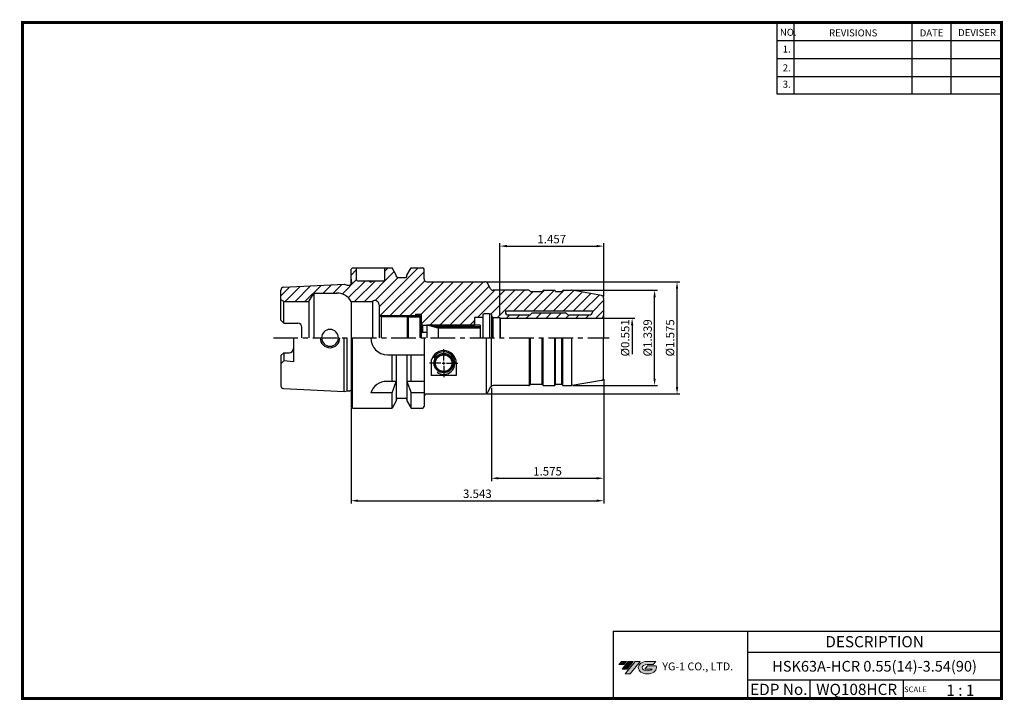
# Model space of a CAD drawing. Extents: x -1 to 350, y 0 to 243.
import ezdxf
from ezdxf.enums import TextEntityAlignment as Align

# ---------------------------------------------------------------- set-up
doc = ezdxf.new("R2010")
doc.units = 0
doc.header["$LTSCALE"] = 7
doc.header["$MEASUREMENT"] = 0
doc.linetypes.add('CENTER', pattern=[2, 1.25, -0.25, 0.25, -0.25])
doc.layers.get('0').update_dxf_attribs({"linetype": 'CONTINUOUS'})
doc.layers.get('DEFPOINTS').update_dxf_attribs({"linetype": 'CONTINUOUS'})
doc.layers.add('CT', color=2, linetype='CENTER')
doc.layers.add('가는선', color=1, linetype='CONTINUOUS')
doc.layers.add('Layer 1', color=7, linetype='CONTINUOUS', lineweight=0)
doc.styles.get("Standard").update_dxf_attribs({"font": 'ISOCP', "height": 3, "bigfont": 'WHGTXT.SHX'})
doc.dimstyles.new('ISO-25$0', dxfattribs={"dimtxt": 3, "dimasz": 2.5, "dimexe": 1.25, "dimexo": 0.625, "dimtad": 1, "dimlfac": 25.4, "dimdsep": 46, "dimtxsty": 'STANDARD', "dimcen": 2.5, "dimclrd": 2, "dimclre": 2, "dimclrt": 3, "dimadec": 0, "dimazin": 0, "dimtfac": 1, "dimtmove": 0, "dimatfit": 3, "dimfxl": 1, "dimtvp": 1, "dimtolj": 1, "dimtzin": 0, "dimarcsym": 0})

# ---------------------------------------------------------------- blocks, each defined once
blk = doc.blocks.new('Block_1')
at = {"layer": 'Layer 1'}
h = blk.add_hatch(color=242, dxfattribs=at)
h.dxf.hatch_style = 2
h.paths.add_polyline_path([(512, -443), (455, -443), (427, -477), (484, -477)])
h = blk.add_hatch(color=242, dxfattribs=at)
h.dxf.hatch_style = 2
h.paths.add_polyline_path([(590, -443), (533, -443), (462, -529), (519, -529)])
h = blk.add_hatch(color=242, dxfattribs=at)
h.dxf.hatch_style = 2
h.paths.add_polyline_path([(611, -443), (497, -580), (553, -580), (668, -443)])
for points in [[(512, -443), (455, -443), (427, -477), (484, -477)], [(590, -443), (533, -443), (462, -529), (519, -529)], [(611, -443), (497, -580), (553, -580), (668, -443)]]:
    blk.add_lwpolyline(points, close=True, dxfattribs=at)
blk = doc.blocks.new('ASDRGSAERG')
for p, q in [((187.13, 82.85), (187.13, 78.35)), ((206.13, 82.85), (187.13, 82.85)), ((191.13, 81.85), (187.4, 82.85)), ((206.13, 82.35), (189.27, 82.35)), ((191.13, 82.85), (191.13, 78.35)), ((206.13, 81.85), (191.13, 81.85)), ((206.13, 82.85), (206.13, 78.35))]:
    blk.add_line(p, q)
blk = doc.blocks.new('*D96')
at = {"color": 2, "linetype": 'ByBlock', "lineweight": -2}
for p, q in [((207.56, 114.3), (207.56, 70.01)), ((117.56, 103.96), (117.56, 70.01)), ((120.06, 71.01), (205.06, 71.01))]:
    blk.add_line(p, q, dxfattribs=at)
at = {"color": 2, "linetype": 'Continuous'}
for points in [[(120.06, 71.43), (120.06, 70.6), (117.56, 71.01)], [(205.06, 71.43), (205.06, 70.6), (207.56, 71.01)]]:
    blk.add_solid(points, dxfattribs=at)
at = {"layer": 'DEFPOINTS', "color": 0, "linetype": 'Continuous'}
for p in [(207.56, 114.9), (117.56, 104.56), (207.56, 71.01)]:
    blk.add_point(p, dxfattribs=at)
at = {"color": 3, "linetype": 'Continuous', "insert": (162.56, 73.11), "char_height": 3, "attachment_point": 5}
blk.add_mtext('3.543', dxfattribs=at)
blk = doc.blocks.new('*D97')
at = {"color": 2, "linetype": 'ByBlock', "lineweight": -2}
for p, q in [((207.56, 114.3), (207.56, 78.01)), ((167.56, 111.27), (167.56, 78.01)), ((170.06, 79.01), (205.06, 79.01))]:
    blk.add_line(p, q, dxfattribs=at)
at = {"color": 2, "linetype": 'Continuous'}
for points in [[(170.06, 79.43), (170.06, 78.6), (167.56, 79.01)], [(205.06, 79.43), (205.06, 78.6), (207.56, 79.01)]]:
    blk.add_solid(points, dxfattribs=at)
at = {"layer": 'DEFPOINTS', "color": 0, "linetype": 'Continuous'}
for p in [(207.56, 114.9), (167.56, 111.87), (207.56, 79.01)]:
    blk.add_point(p, dxfattribs=at)
at = {"color": 3, "linetype": 'Continuous', "insert": (187.56, 81.11), "char_height": 3, "attachment_point": 5}
blk.add_mtext('1.575', dxfattribs=at)
blk = doc.blocks.new('*D98')
at = {"color": 2, "linetype": 'ByBlock', "lineweight": -2}
for p, q in [((207.16, 136.06), (218.7, 136.06)), ((217.7, 133.56), (217.7, 123.21))]:
    blk.add_line(p, q, dxfattribs=at)
at = {"color": 2, "linetype": 'Continuous'}
blk.add_solid([(217.28, 133.56), (218.12, 133.56), (217.7, 136.06)], dxfattribs=at)
at = {"layer": 'DEFPOINTS', "color": 0, "linetype": 'Continuous'}
for p in [(206.56, 136.06), (217.7, 136.06), (206.56, 122.06)]:
    blk.add_point(p, dxfattribs=at)
at = {"color": 3, "linetype": 'Continuous', "insert": (215.6, 129.06), "char_height": 3, "attachment_point": 5, "rotation": 90}
blk.add_mtext('%%C0.551', dxfattribs=at)
blk = doc.blocks.new('*D99')
at = {"color": 2, "linetype": 'ByBlock', "lineweight": -2}
for p, q in [((196.68, 146.06), (226.7, 146.06)), ((225.7, 114.56), (225.7, 143.56)), ((196.68, 112.06), (226.7, 112.06))]:
    blk.add_line(p, q, dxfattribs=at)
at = {"color": 2, "linetype": 'Continuous'}
for points in [[(225.28, 143.56), (226.12, 143.56), (225.7, 146.06)], [(225.28, 114.56), (226.12, 114.56), (225.7, 112.06)]]:
    blk.add_solid(points, dxfattribs=at)
at = {"layer": 'DEFPOINTS', "color": 0, "linetype": 'Continuous'}
for p in [(196.08, 146.06), (225.7, 146.06), (196.08, 112.06)]:
    blk.add_point(p, dxfattribs=at)
at = {"color": 3, "linetype": 'Continuous', "insert": (223.6, 129.06), "char_height": 3, "attachment_point": 5, "rotation": 90}
blk.add_mtext('%%C1.339', dxfattribs=at)
blk = doc.blocks.new('*D100')
at = {"color": 2, "linetype": 'ByBlock', "lineweight": -2}
for p, q in [((165.85, 149.06), (234.7, 149.06)), ((233.7, 111.56), (233.7, 146.56)), ((165.85, 109.06), (234.7, 109.06))]:
    blk.add_line(p, q, dxfattribs=at)
at = {"color": 2, "linetype": 'Continuous'}
for points in [[(233.28, 146.56), (234.12, 146.56), (233.7, 149.06)], [(233.28, 111.56), (234.12, 111.56), (233.7, 109.06)]]:
    blk.add_solid(points, dxfattribs=at)
at = {"layer": 'DEFPOINTS', "color": 0, "linetype": 'Continuous'}
for p in [(165.25, 149.06), (233.7, 149.06), (165.25, 109.06)]:
    blk.add_point(p, dxfattribs=at)
at = {"color": 3, "linetype": 'Continuous', "insert": (231.6, 129.06), "char_height": 3, "attachment_point": 5, "rotation": 90}
blk.add_mtext('%%C1.575', dxfattribs=at)
blk = doc.blocks.new('*D101')
at = {"color": 2, "linetype": 'ByBlock', "lineweight": -2}
for p, q in [((170.56, 136.96), (170.56, 162.78)), ((173.06, 161.78), (205.06, 161.78)), ((207.56, 143.82), (207.56, 162.78))]:
    blk.add_line(p, q, dxfattribs=at)
at = {"color": 2, "linetype": 'Continuous'}
for points in [[(173.06, 162.2), (173.06, 161.37), (170.56, 161.78)], [(205.06, 162.2), (205.06, 161.37), (207.56, 161.78)]]:
    blk.add_solid(points, dxfattribs=at)
at = {"layer": 'DEFPOINTS', "color": 0, "linetype": 'Continuous'}
for p in [(207.56, 161.78), (207.56, 143.22), (170.56, 136.36)]:
    blk.add_point(p, dxfattribs=at)
at = {"color": 3, "linetype": 'Continuous', "insert": (189.06, 163.88), "char_height": 3, "attachment_point": 5}
blk.add_mtext('1.457', dxfattribs=at)

msp = doc.modelspace()

# ---------------------------------------------------------------- hatches: boundary and pattern name
at = {"linetype": 'Continuous'}
h = msp.add_hatch(dxfattribs=at)
h.set_pattern_fill('ANSI31', color=2, scale=20, style=0)
h.set_pattern_definition([(45, (-42.577, -22.8768), (-1.767767, 1.767767), [])])
h.paths.add_polyline_path([(144.5569, 149.0575, -0.41421356), (143.5569, 150.0575), (143.5569, 153.5575, 0.41421356), (143.0569, 154.0575), (138.9344, 154.0575), (137.4319, 151.4551), (137.4319, 151.0575, -0.41421356), (136.9319, 150.5575), (134.1819, 150.5575, -0.41421356), (133.6819, 151.0575), (133.6819, 151.4551), (132.1794, 154.0575), (129.5569, 154.0575), (129.5569, 149.7575, -0.41421356), (129.2569, 149.4575), (125.3943, 149.4575), (124.5283, 148.9575), (123.6623, 149.4575), (119.8569, 149.4575, -0.41421356), (119.5569, 149.7575), (119.5569, 154.0575), (118.0569, 154.0575), (117.5569, 153.5575), (117.5569, 149.9873), (117.7569, 148.5642), (117.7569, 148.4873, -0.41421356), (117.1569, 147.8873), (116.1765, 147.8873), (115.0569, 148.1873), (93.5069, 147.1076, 0.39962705), (92.5569, 146.1089), (92.5569, 142.6349), (93.5569, 142.0575), (102.5609, 142.0575), (104.1486, 144.8075, -0.26794919), (104.5816, 145.0575), (112.3607, 145.0575, -0.26794919), (117.5569, 142.0575), (124.1191, 142.0575), (125.1569, 142.0575, -0.61803399), (127.5569, 140.8575), (127.5569, 137.0575), (140.5569, 137.0575), (140.5569, 137.5575), (142.5569, 137.5575), (142.5569, 134.0575), (143.0569, 133.5575), (161.5569, 133.5575), (161.5569, 136.3575), (164.5569, 136.3575), (164.5569, 137.2075, -0.41421356), (164.9569, 137.6075), (166.9373, 137.6075), (167.5569, 137.4415), (167.5569, 136.6462), (168.0569, 136.3575), (170.5569, 136.3575), (170.7301, 136.0575), (206.5569, 136.0575, 0.41421356), (207.5569, 137.0575), (207.5569, 143.2184, 0.36397023), (206.7305, 144.2032), (196.3436, 146.0347, 0.04366094), (196.0831, 146.0575), (193.192, 146.0575, 0.26794919), (192.8456, 145.8575), (192.7301, 145.6575, -0.26794919), (192.5569, 145.5575), (190.5569, 145.5575, -0.26794919), (190.3837, 145.6575), (190.2682, 145.8575, 0.26794919), (189.9218, 146.0575), (186.192, 146.0575, 0.26794919), (185.8456, 145.8575), (185.7301, 145.6575, -0.26794919), (185.5569, 145.5575), (181.5569, 145.5575, -0.26794919), (181.3837, 145.6575), (181.2682, 145.8575, 0.26794919), (180.9218, 146.0575), (168.1342, 146.0575, -0.26794919), (167.2682, 146.5575), (166.1135, 148.5575, 0.26794919), (165.2475, 149.0575)])
h.paths.add_polyline_path([(172.5569, 138.5575), (203.5569, 138.5575), (203.5569, 138.2575, -0.41421356), (202.5569, 137.2575), (194.9226, 137.2575, -0.19891237), (194.6397, 137.3747), (194.174, 137.8404, 0.19891237), (193.8912, 137.9575), (182.2226, 137.9575, 0.19891237), (181.9397, 137.8404), (181.474, 137.3747, -0.19891237), (181.1912, 137.2575), (173.5569, 137.2575, -0.41421356), (172.5569, 138.2575)], flags=16)
h.paths.add_polyline_path([(137.6569, 136.6575), (138.0569, 137.0575), (127.5569, 137.0575), (128.2497, 136.6575)], flags=17)
at = {"layer": 'Layer 1'}
h = msp.add_hatch(color=242, dxfattribs=at)
h.dxf.hatch_style = 2
edge = h.paths.add_edge_path()
edge.add_spline(control_points=[(226.2447, 12.1442), (226.2447, 12.1442), (223.1464, 12.1407), (223.1464, 12.1407), (223.1464, 12.1407), (222.2121, 11.0203), (222.2121, 11.0203), (222.2121, 11.0203), (224.8607, 11.0203), (224.8607, 11.0203), (224.556, 10.6448), (223.903, 10.3852), (223.1464, 10.3852), (222.0984, 10.3852), (221.2488, 10.8832), (221.2488, 11.4976), (221.2488, 12.106), (222.0823, 12.6001), (223.1163, 12.6095), (223.1163, 12.6095), (225.1639, 12.6095), (225.1639, 12.6095), (225.1639, 12.6095), (226.0982, 13.7298), (226.0982, 13.7298), (226.0982, 13.7298), (223.1464, 13.7298), (223.1464, 13.7298), (223.1464, 13.7298), (223.0834, 13.7288), (223.0521, 13.7282), (221.3082, 13.6937), (219.9096, 12.7086), (219.9096, 11.4976), (219.9096, 10.2647), (221.3587, 9.2653), (223.1464, 9.2653), (224.934, 9.2653), (226.3832, 10.2647), (226.3832, 11.4976), (226.3832, 11.7225), (226.3345, 11.9395), (226.2447, 12.1442)], knot_values=[0, 0, 0, 0, 1, 1, 1, 2, 2, 2, 3, 3, 3, 4, 4, 4, 5, 5, 5, 6, 6, 6, 7, 7, 7, 8, 8, 8, 9, 9, 9, 10, 10, 10, 11, 11, 11, 12, 12, 12, 13, 13, 13, 14, 14, 14, 14], degree=3, periodic=0)

# ---------------------------------------------------------------- linework, layer by layer
at = {"color": 2}
for p, q in [((269.3, 241.5), (269.3, 216.1239)), ((275.3, 241.5), (275.3, 216.1239)), ((317.3, 241.5), (317.3, 216.1239)), ((331.3, 241.5), (331.3, 216.1239)), ((137.5569, 136.5575), (142.5569, 136.5575)), ((210.9403, 24.5), (210.9403, 0.5)), ((210.9403, 24.5), (349.3, 24.5)), ((258.8597, 24.5), (258.8597, 0.5)), ((258.8597, 17), (349.3, 17)), ((349.3, 7), (258.8597, 7)), ((281.0644, 7), (281.0644, 0.5)), ((314.3, 7), (314.3, 0.5))]:
    msp.add_line(p, q, dxfattribs=at)
at = {"color": 2, "linetype": 'Continuous'}
for p, q in [((269.3, 235.1), (349.3, 235.1)), ((269.3, 228.7), (349.3, 228.7)), ((269.3, 222.3), (349.3, 222.3)), ((269.3, 216.1239), (349.3, 216.1239)), ((127.5569, 137.0575), (140.5569, 137.0575)), ((150.5569, 121.0575), (150.5569, 125.0575)), ((149.5569, 120.0575), (145.5569, 120.0575)), ((150.0569, 120.0575), (151.0569, 120.0575)), ((150.5569, 119.5575), (150.5569, 120.5575)), ((151.5569, 120.0575), (155.5569, 120.0575)), ((150.5569, 119.0575), (150.5569, 115.0575))]:
    msp.add_line(p, q, dxfattribs=at)
at = {"linetype": 'Continuous'}
for p, q in [((117.5569, 153.5575), (118.0569, 154.0575)), ((117.5569, 148.0401), (117.5569, 153.5575)), ((118.0569, 154.0575), (132.1794, 154.0575)), ((119.5569, 149.7575), (119.5569, 154.0575)), ((129.5569, 149.7575), (129.5569, 154.0575)), ((133.6819, 151.4551), (132.1794, 154.0575)), ((133.6819, 151.0575), (133.6819, 151.4551)), ((137.4319, 151.4551), (138.9344, 154.0575)), ((137.4319, 151.0575), (137.4319, 151.4551)), ((138.9344, 154.0575), (143.0569, 154.0575)), ((143.5569, 150.0575), (143.5569, 153.5575)), ((93.5069, 147.1076), (115.0569, 148.1873)), ((115.0569, 148.1873), (116.1765, 147.8873)), ((116.1765, 147.8873), (117.1569, 147.8873)), ((117.5569, 149.9873), (117.7569, 148.5642)), ((117.7569, 148.4873), (117.7569, 148.5642)), ((119.8569, 149.4575), (129.2569, 149.4575)), ((124.5283, 148.9575), (123.6623, 149.4575)), ((124.5283, 148.9575), (125.3943, 149.4575)), ((134.1819, 150.5575), (136.9319, 150.5575)), ((92.5569, 135.3275), (92.5569, 146.1089)), ((102.5609, 142.0575), (104.1486, 144.8075)), ((104.2929, 144.9658), (104.2929, 129.0575)), ((104.5816, 145.0575), (112.5569, 145.0575)), ((181.5569, 145.5575), (185.5569, 145.5575)), ((190.5569, 145.5575), (192.5569, 145.5575)), ((193.192, 146.0575), (196.0831, 146.0575)), ((206.7305, 144.2032), (196.3436, 146.0347)), ((93.5569, 142.0575), (92.5569, 142.6349)), ((93.5569, 134.3275), (93.5569, 142.0575)), ((93.5569, 142.0575), (102.5609, 142.0575)), ((102.5609, 142.0575), (102.5609, 129.0575)), ((117.5569, 142.0575), (117.5569, 129.0575)), ((117.5569, 142.0575), (125.1569, 142.0575)), ((117.5569, 142.0575), (124.1191, 142.0575)), ((125.1569, 142.0575), (125.1569, 129.0575)), ((127.5569, 140.8575), (127.5569, 129.0575)), ((207.5569, 143.2184), (207.5569, 129.0575)), ((127.5569, 137.0575), (128.2497, 136.6575)), ((140.5569, 137.5575), (140.5569, 137.0575)), ((140.5569, 137.5575), (142.5569, 137.5575)), ((142.5569, 137.5575), (142.5569, 129.0575)), ((164.5569, 137.2075), (164.5569, 129.0575)), ((167.5569, 137.4415), (166.9373, 137.6075)), ((166.9373, 137.6075), (166.9373, 129.0575)), ((167.5569, 137.4415), (167.5569, 129.0575)), ((172.5569, 138.5575), (172.5569, 138.2575)), ((173.5569, 137.2575), (181.1912, 137.2575)), ((181.9397, 137.8404), (181.474, 137.3747)), ((182.2226, 137.9575), (193.8912, 137.9575)), ((194.174, 137.8404), (194.6397, 137.3747)), ((194.9226, 137.2575), (202.5569, 137.2575)), ((203.5569, 138.5575), (203.5569, 138.2575)), ((93.5569, 134.3275), (92.5569, 135.3275)), ((93.5569, 134.3275), (97.0569, 134.3275)), ((97.0569, 134.3275), (98.5569, 134.3275)), ((128.2497, 136.6575), (128.2497, 129.0575)), ((128.2497, 136.6575), (137.6569, 136.6575)), ((143.0569, 133.5575), (142.5569, 134.0575)), ((143.0569, 133.5575), (143.0569, 130.9575)), ((161.5569, 136.3575), (161.5569, 133.5575)), ((168.0569, 136.3575), (167.5569, 136.6462)), ((168.0569, 136.3575), (168.0569, 129.0575)), ((168.0569, 136.3575), (170.5569, 136.3575)), ((170.5569, 136.3575), (170.7301, 136.0575)), ((170.5569, 136.3575), (170.5569, 129.0575)), ((170.7301, 136.0575), (170.7301, 129.0575)), ((170.7301, 136.0575), (206.5569, 136.0575)), ((100.0569, 129.0575), (100.0569, 132.8275)), ((97.0569, 129.0575), (97.0569, 120.4753)), ((115.0569, 109.9278), (115.0569, 129.0575)), ((116.1765, 110.2278), (116.1765, 129.0575)), ((117.5569, 129.0575), (117.5569, 104.5575)), ((118.0569, 104.0575), (118.0569, 129.0575)), ((124.5569, 129.0575), (124.5569, 129.0575)), ((143.5569, 129.0575), (143.5569, 104.5575)), ((165.8248, 109.241), (165.8248, 129.0575)), ((181.1218, 112.1111), (181.1218, 129.0575)), ((181.4569, 112.5307), (181.4569, 129.0575)), ((185.6569, 112.5307), (185.6569, 129.0575)), ((185.992, 112.1111), (185.992, 129.0575)), ((190.1218, 112.1111), (190.1218, 129.0575)), ((190.4569, 112.5307), (190.4569, 129.0575)), ((192.6569, 112.5307), (192.6569, 129.0575)), ((192.992, 112.1111), (192.992, 129.0575)), ((196.2138, 112.0632), (196.2138, 129.0575)), ((207.5569, 114.8966), (207.5569, 129.0575)), ((93.5569, 123.7875), (92.5569, 122.7875)), ((92.5569, 122.7875), (92.5569, 112.0088)), ((93.5569, 123.7875), (93.5569, 120.8283)), ((93.5569, 123.7875), (95.5569, 123.7875)), ((130.5569, 123.0575), (143.5569, 123.0575)), ((132.1794, 113.5575), (132.1794, 123.0575)), ((133.6819, 123.0575), (133.6819, 106.6599)), ((137.4319, 123.0575), (137.4319, 106.6599)), ((138.9344, 113.5575), (138.9344, 123.0575)), ((93.5569, 120.8283), (92.5569, 119.8283)), ((97.0569, 120.4753), (93.5569, 120.8283)), ((146.0569, 120.0575), (146.0569, 115.6117)), ((155.0569, 120.0575), (155.0569, 115.6117)), ((133.6819, 113.5575), (130.2531, 113.5575)), ((132.1794, 109.4425), (133.6819, 113.5575)), ((143.5569, 113.5575), (137.4319, 113.5575)), ((137.4319, 113.5575), (138.9344, 109.4425)), ((155.0569, 115.6117), (146.0569, 115.6117)), ((181.5569, 112.5575), (185.5569, 112.5575)), ((190.5569, 112.5575), (192.5569, 112.5575)), ((206.7305, 113.9118), (196.3436, 112.0803)), ((93.5069, 111.0074), (115.0569, 109.9278)), ((115.0569, 109.9278), (116.1765, 110.2278)), ((116.1765, 110.2278), (117.1569, 110.2278)), ((132.1794, 109.4425), (124.5569, 109.4425)), ((132.1794, 104.0575), (132.1794, 109.4425)), ((138.9344, 104.0575), (138.9344, 109.4425)), ((143.5569, 109.4425), (138.9344, 109.4425)), ((193.163, 112.0575), (196.0831, 112.0575)), ((133.6819, 106.6599), (132.1794, 104.0575)), ((134.1819, 107.5575), (136.9319, 107.5575)), ((137.4319, 106.6599), (138.9344, 104.0575)), ((118.0569, 104.0575), (117.5569, 104.5575)), ((118.0569, 104.0575), (132.1794, 104.0575)), ((138.9344, 104.0575), (143.0569, 104.0575))]:
    msp.add_line(p, q, dxfattribs=at)
for p, q in [((144.5569, 149.0575), (165.2475, 149.0575)), ((137.5569, 136.5575), (138.0569, 137.0575)), ((138.0569, 137.0575), (142.0569, 137.0575)), ((138.0569, 129.0575), (138.0569, 137.0575)), ((142.0569, 137.0575), (142.5569, 136.5575)), ((142.0569, 137.0575), (142.0569, 129.0575)), ((137.5569, 136.5575), (137.5569, 129.0575)), ((142.5569, 129.0575), (142.5569, 136.5575)), ((159.2026, 133.5575), (159.5569, 133.5575)), ((144.5569, 130.9575), (143.0569, 130.9575)), ((144.5569, 109.0575), (165.2475, 109.0575))]:
    msp.add_line(p, q)
at = {"color": 7, "linetype": 'Continuous'}
for p, q in [((167.2682, 146.5575), (166.1135, 148.5575)), ((181.3837, 145.6575), (181.2682, 145.8575)), ((185.7301, 145.6575), (185.8456, 145.8575)), ((186.192, 146.0575), (189.9218, 146.0575)), ((190.3837, 145.6575), (190.2682, 145.8575)), ((192.7301, 145.6575), (192.8456, 145.8575)), ((161.5569, 133.5575), (161.5569, 135.3575)), ((167.5569, 111.874), (167.5569, 129.0575)), ((181.3837, 112.4575), (181.2682, 112.2575)), ((185.7301, 112.4575), (185.8456, 112.2575)), ((190.3837, 112.4575), (190.2682, 112.2575)), ((192.7301, 112.4575), (192.8456, 112.2575)), ((167.2682, 111.5575), (166.1135, 109.5575)), ((186.192, 112.0575), (189.9218, 112.0575))]:
    msp.add_line(p, q, dxfattribs=at)
at = {"color": 0, "linetype": 'ByBlock'}
msp.add_line((143.0569, 133.5575), (161.5569, 133.5575), dxfattribs=at)
at = {"color": 2, "linetype": 'CENTER'}
msp.add_line((89.9036, 129.0575), (209.5569, 129.0575), dxfattribs=at)
at = {"const_width": 1}
for points in [[(349.3, 0.5), (349.3, 242)], [(0, 241.5), (349.785, 241.5)], [(0.5, 241), (0.5, 0)], [(0, 0.5), (349.8, 0.5)]]:
    msp.add_lwpolyline(points, dxfattribs=at)
at = {"linetype": 'Continuous'}
for radius in [3.45, 3.05, 2.95]:
    msp.add_circle((150.5569, 120.0575), radius, dxfattribs=at)
for centre, radius, start, end in [((134.1819, 151.0575), 0.5, 180, 270), ((136.9319, 151.0575), 0.5, 270, 0), ((143.0569, 153.5575), 0.5, 0, 90), ((117.1569, 148.4873), 0.6, 270, 0), ((119.8569, 149.7575), 0.3, 180, 270), ((129.2569, 149.7575), 0.3, 270, 0), ((144.5569, 150.0575), 1, 180, 270), ((165.2475, 148.0575), 1, 30, 90), ((93.5569, 146.1089), 1, 92.868056, 180), ((104.5816, 144.5575), 0.5, 90, 150), ((112.3607, 139.0575), 6, 30, 90), ((168.1342, 147.0575), 1, 210, 270), ((193.192, 145.6575), 0.4, 90, 150), ((196.0831, 144.5575), 1.5, 80, 90), ((206.5569, 143.2184), 1, 0, 80), ((126.0569, 140.8575), 1.5, 0, 126.869898), ((164.9569, 137.2075), 0.4, 90, 180), ((173.5569, 138.2575), 1, 180, 270), ((181.1912, 137.6575), 0.4, 270, 315), ((182.2226, 137.5575), 0.4, 90, 135), ((193.8912, 137.5575), 0.4, 45, 90), ((194.9226, 137.6575), 0.4, 225, 270), ((202.5569, 138.2575), 1, 270, 0), ((206.5569, 137.0575), 1, 270, 0), ((98.5569, 132.8275), 1.5, 0, 90), ((110.0569, 129.0575), 3, 0, 180), ((110.0569, 129.0575), 3.5, 180, 0), ((110.0569, 129.0575), 3, 180, 0), ((130.5569, 129.0575), 6, 180, 270), ((95.5569, 125.2875), 1.5, 270, 0), ((150.5569, 120.0575), 4.5, 0, 180), ((130.2531, 107.5575), 6, 90, 161.689942), ((193.192, 112.4575), 0.4, 210, 270), ((206.5569, 114.8966), 1, 280, 0), ((93.5569, 112.0088), 1, 180, 267.137594), ((117.1569, 109.6278), 0.6, 48.189685, 90), ((144.5569, 108.0575), 1, 90, 180), ((165.2475, 110.0575), 1, 270, 330), ((168.1342, 111.0575), 1, 90, 150), ((196.0831, 113.5575), 1.5, 270, 280), ((134.1819, 107.0575), 0.5, 90, 180), ((136.9319, 107.0575), 0.5, 0, 90), ((143.0569, 104.5575), 0.5, 270, 0)]:
    msp.add_arc(centre, radius, start, end, dxfattribs=at)
at = {"color": 7, "linetype": 'Continuous'}
for centre, radius, start, end in [((180.9218, 145.6575), 0.4, 30, 90), ((181.5569, 145.7575), 0.2, 210, 270), ((185.5569, 145.7575), 0.2, 270, 330), ((186.192, 145.6575), 0.4, 90, 150), ((189.9218, 145.6575), 0.4, 30, 90), ((190.5569, 145.7575), 0.2, 210, 270), ((192.5569, 145.7575), 0.2, 270, 330), ((180.9218, 112.4575), 0.4, 270, 330), ((181.5569, 112.3575), 0.2, 90, 150), ((185.5569, 112.3575), 0.2, 30, 90), ((186.192, 112.4575), 0.4, 210, 270), ((189.9218, 112.4575), 0.4, 270, 330), ((190.5569, 112.3575), 0.2, 90, 150), ((192.5569, 112.3575), 0.2, 30, 90)]:
    msp.add_arc(centre, radius, start, end, dxfattribs=at)
msp.add_arc((143.0569, 131.4575), 0.5, 180, 270)
at = {"color": 2, "linetype": 'Continuous'}
msp.add_arc((150.5569, 120.0575), 4, 233.54338, 153.605997, dxfattribs=at)
at = {"layer": 'CT', "color": 0, "linetype": 'ByBlock'}
for p, q in [((180.9218, 146.0575), (168.1342, 146.0575)), ((166.9373, 137.6075), (164.9569, 137.6075)), ((203.5569, 138.5575), (172.5569, 138.5575)), ((164.5569, 136.3575), (161.5569, 136.3575)), ((180.9218, 112.0575), (168.1342, 112.0575))]:
    msp.add_line(p, q, dxfattribs=at)
at = {"layer": 'Layer 1'}
msp.add_open_spline([(226.2447, 12.1442), (226.2447, 12.1442), (223.1464, 12.1407), (223.1464, 12.1407), (223.1464, 12.1407), (222.2121, 11.0203), (222.2121, 11.0203), (222.2121, 11.0203), (224.8607, 11.0203), (224.8607, 11.0203), (224.556, 10.6448), (223.903, 10.3852), (223.1464, 10.3852), (222.0984, 10.3852), (221.2488, 10.8832), (221.2488, 11.4976), (221.2488, 12.106), (222.0823, 12.6001), (223.1163, 12.6095), (223.1163, 12.6095), (225.1639, 12.6095), (225.1639, 12.6095), (225.1639, 12.6095), (226.0982, 13.7298), (226.0982, 13.7298), (226.0982, 13.7298), (223.1464, 13.7298), (223.1464, 13.7298), (223.1464, 13.7298), (223.0834, 13.7288), (223.0521, 13.7282), (221.3082, 13.6937), (219.9096, 12.7086), (219.9096, 11.4976), (219.9096, 10.2647), (221.3587, 9.2653), (223.1464, 9.2653), (224.934, 9.2653), (226.3832, 10.2647), (226.3832, 11.4976), (226.3832, 11.7225), (226.3345, 11.9395), (226.2447, 12.1442)], degree=3, knots=[0, 0, 0, 0, 1, 1, 1, 2, 2, 2, 3, 3, 3, 4, 4, 4, 5, 5, 5, 6, 6, 6, 7, 7, 7, 8, 8, 8, 9, 9, 9, 10, 10, 10, 11, 11, 11, 12, 12, 12, 13, 13, 13, 14, 14, 14, 14], dxfattribs=at)

# ---------------------------------------------------------------- block references
at = {"linetype": 'Continuous'}
msp.add_blockref('ASDRGSAERG', (-42.577, 50.7098), dxfattribs=at)
at = {"layer": 'Layer 1', "xscale": 0.0315, "yscale": 0.0315, "zscale": 0.0315}
msp.add_blockref('Block_1', (199.5381, 27.625), dxfattribs=at)

# ---------------------------------------------------------------- texts
at = {"color": 7}
for s, height, p in [('NO.', 2.5, (270.347, 236.7501)), ('REVISIONS', 2.5, (287.8764, 236.5402)), ('DATE', 2.5, (320.1494, 236.5402)), ('DEVISER', 2.5, (333.8388, 236.6452)), ('1.', 2.5, (271.3605, 230.7949)), ('2.', 2.5, (271.3605, 224.0856)), ('3.', 2.5, (271.3605, 218.2401)), ('SCALE', 2, (314.5753, 2.77)), ('1 : 1', 4, (329.6368, 1.452))]:
    msp.add_text(s, height=height, dxfattribs=at).set_placement(p)
at = {"color": 7, "linetype": 'Continuous'}
msp.add_text('DESCRIPTION', height=4, dxfattribs=at).set_placement((304.0798, 20.75), align=Align.MIDDLE_CENTER)
at = {"color": 3, "linetype": 'Continuous'}
msp.add_text('HSK63A-HCR 0.55(14)-3.54(90)', height=3.8, dxfattribs=at).set_placement((304.0798, 12), align=Align.MIDDLE_CENTER)
at = {"color": 7}
for s, p in [('EDP No.', (269.9621, 3.75)), ('WQ108HCR', (297.6822, 3.75))]:
    msp.add_text(s, height=4, dxfattribs=at).set_placement(p, align=Align.MIDDLE_CENTER)
at = {"layer": '가는선', "color": 5, "insert": (228.4453, 13.3403), "char_height": 2.329077, "width": 33.185033, "attachment_point": 1}
msp.add_mtext('{\\fGulim|b0|i0|c129|p50;\\H1.20219x;\\C0;YG-1 CO., LTD.\\Fisocp,whgtxt|c129;\\H0.83181x; }', dxfattribs=at)

# ---------------------------------------------------------------- dimensions: what is measured, and where the dimension line sits
at = {"linetype": 'Continuous'}
for base, p1, p2, override, picture, middle in [((207.5569, 161.7828), (170.5569, 136.3575), (207.5569, 143.2184), {"dimexe": 1, "dimexo": 0.6, "dimgap": 0.6, "dimdec": 3, "dimlfac": 0.03937, "dimcen": -1, "dimaunit": 1, "dimtp": 0.1, "dimtm": 0.1, "dimtfac": 0.7, "dimtdec": 3, "dimatfit": 2, "dimtolj": 0, "dimtzin": 8, "dimarcsym": 1}, '*D101', (189.0569, 163.8828)), ((207.5569, 79.0128), (167.5569, 111.874), (207.5569, 114.8966), {"dimexe": 1, "dimexo": 0.6, "dimgap": 0.6, "dimdec": 3, "dimlfac": 0.03937, "dimcen": -1, "dimaunit": 1, "dimtp": 0.1, "dimtm": 0.1, "dimtfac": 0.7, "dimtdec": 3, "dimtmove": 0, "dimatfit": 2, "dimtolj": 0, "dimtzin": 8, "dimarcsym": 1}, '*D97', (187.5569, 81.1128))]:
    dim = msp.add_linear_dim(base=base, p1=p1, p2=p2, dimstyle='ISO-25$0', override=override, dxfattribs=at)
    dim.commit()
    dim.dimension.update_dxf_attribs({"geometry": picture, "text_midpoint": middle})
for base, p1, p2, picture, middle in [((233.7003, 149.0575), (165.2475, 109.0575), (165.2475, 149.0575), '*D100', (233.7003, 129.0575)), ((225.7003, 146.0575), (196.0831, 112.0575), (196.0831, 146.0575), '*D99', (225.7003, 129.0575))]:
    dim = msp.add_linear_dim(base=base, p1=p1, p2=p2, angle=90, dimstyle='ISO-25$0', override={"dimexe": 1, "dimexo": 0.6, "dimgap": 0.6, "dimdec": 3, "dimlfac": 0.03937, "dimpost": '%%C<>', "dimcen": -1, "dimaunit": 1, "dimtp": 0.1, "dimtm": 0.1, "dimtfac": 0.7, "dimtdec": 3, "dimtmove": 0, "dimatfit": 2, "dimtolj": 0, "dimtzin": 8, "dimarcsym": 1}, dxfattribs=at)
    dim.commit()
    dim.dimension.update_dxf_attribs({"geometry": picture, "text_midpoint": middle, "dimtype": 160})
dim = msp.add_linear_dim(base=(217.7003, 136.0575), p1=(206.5569, 122.0575), p2=(206.5569, 136.0575), angle=90, dimstyle='ISO-25$0', override={"dimexe": 1, "dimexo": 0.6, "dimgap": 0.6, "dimdec": 3, "dimlfac": 0.03937, "dimpost": '%%C<>', "dimcen": -1, "dimse1": 1, "dimsd1": 1, "dimaunit": 1, "dimtp": 0.1, "dimtm": 0.1, "dimtfac": 0.7, "dimtdec": 3, "dimtmove": 0, "dimatfit": 2, "dimtolj": 0, "dimtzin": 8, "dimarcsym": 1}, dxfattribs=at)
dim.commit()
dim.dimension.update_dxf_attribs({"geometry": '*D98', "text_midpoint": (215.6003, 129.0575)})
dim = msp.add_linear_dim(base=(207.5569, 71.0128), p1=(117.5569, 104.5575), p2=(207.5569, 114.8966), dimstyle='ISO-25$0', override={"dimexe": 1, "dimexo": 0.6, "dimgap": 0.6, "dimdec": 3, "dimlfac": 0.03937, "dimcen": -1, "dimaunit": 1, "dimtp": 0.1, "dimtm": 0.1, "dimtfac": 0.7, "dimtdec": 3, "dimtmove": 0, "dimatfit": 2, "dimtolj": 0, "dimtzin": 8, "dimarcsym": 1}, dxfattribs=at)
dim.commit()
dim.dimension.update_dxf_attribs({"geometry": '*D96', "text_midpoint": (162.5569, 71.0128), "dimtype": 160})

doc.saveas('drawing.dxf')
